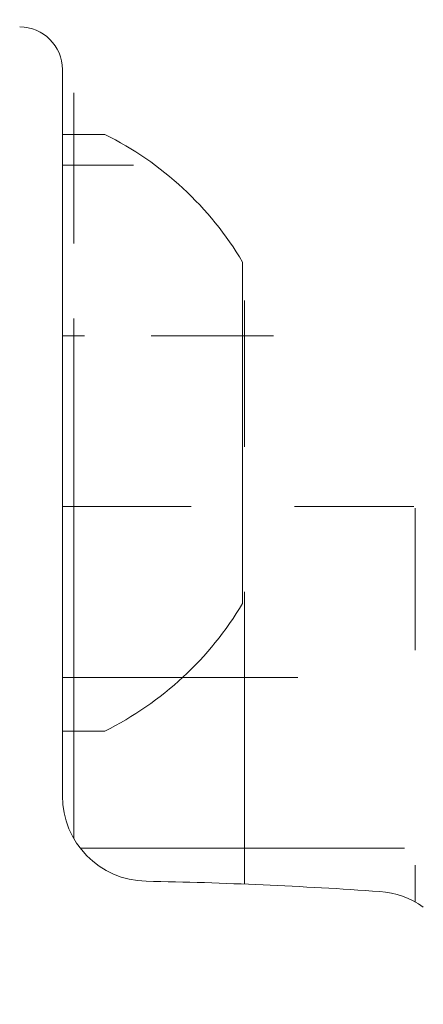
# Model space of a CAD drawing. Extents: x -32 to 74, y -81 to 38.
# Drawn here: x 62 to 62, y -54 to -53 of the extents above; entities that cross this region are included whole.
import ezdxf

# ---------------------------------------------------------------- set-up
doc = ezdxf.new("R2010")
doc.units = 0
doc.header["$LTSCALE"] = 0.1
doc.header["$MEASUREMENT"] = 0
doc.layers.get('0').update_dxf_attribs({"linetype": 'CONTINUOUS', "lineweight": 15})

msp = doc.modelspace()

# ---------------------------------------------------------------- hatches: boundary and pattern name
h = msp.add_hatch()
h.set_pattern_fill('ANSI37', color=8, angle=22.5, style=0)
h.set_pattern_definition([(67.5, (-15.63543696548916, -62.85011455844329), (-0.1154849415639108, 0.04783542904563623), []), (157.5, (-15.63543696548916, -62.85011455844329), (-0.04783542904563623, -0.1154849415639108), [])])
edge = h.paths.add_edge_path()
edge.add_spline(control_points=[(59.86772986455233, -50.672880868173), (59.90518969356154, -50.65692161589826), (59.94271589786595, -50.63790822691274), (59.9802928434448, -50.61656007183385)], knot_values=[6.533732423420791, 6.533732423420791, 6.533732423420791, 6.533732423420791, 6.65656720362627, 6.65656720362627, 6.65656720362627, 6.65656720362627], degree=3, periodic=0)
edge.add_arc((61.72279262089822, -49.99511455887614), 1.849999999999999, 199.6282790716791, 249.7324002244594)
edge.add_arc((61.0602926208982, -51.78920207067705), 0.06250000000000731, 0, 69.7324002244784, ccw=False)
edge.add_line((61.1227926208982, -51.78920207067705), (61.1227926208982, -51.93261455887614))
edge.add_arc((61.1852926208982, -51.93261455887614), 0.0625, 180, 270)
edge.add_line((61.1852926208982, -51.99511455887611), (61.23529261818146, -51.99511455887614))
edge.add_arc((61.23529261818149, -52.57011456159287), 0.575000002716739, -29.070422482982508, 90, ccw=False)
edge.add_arc((61.68322949267409, -52.81913024233296), 0.06249999999999951, 296.5650511770816, 330.92957751701755, ccw=False)
edge.add_line((61.71118034239285, -52.87503194177046), (61.17202238874404, -53.14461091859491))
edge.add_arc((61.2279240881816, -53.25641431746996), 0.1250000000000848, 116.5650511770751, 179.9999999999805)
edge.add_line((61.10292408818154, -53.25641431746996), (61.10292408818154, -53.80416006887614))
edge.add_arc((60.97792408818154, -53.80416006887614), 0.125, -90, 0, ccw=False)
edge.add_line((60.97792408818154, -53.92916006887614), (60.97792408818154, -53.25641431746988))
edge.add_arc((61.22792408818154, -53.25641431746993), 0.2500000000000171, 116.56505117706709, 179.9999999999886, ccw=False)
edge.add_line((61.1161206893066, -53.03280751971991), (61.63737362484503, -52.77218105195064))
edge.add_arc((61.23529261818149, -52.57011456159287), 0.4500000027167275, 333.3181072810206, 449.9999999999947)
edge.add_line((61.23529261818155, -52.12011455887614), (61.18529262089825, -52.12011455887614))
edge.add_arc((61.18529262089825, -51.93261455887614), 0.1875, 180, 270, ccw=False)
edge.add_line((60.99779262089825, -51.93261455887614), (60.99779262089825, -51.83223186596351))
edge.add_arc((61.72279262089822, -49.99511455887628), 1.974999999999848, 212.814375222832, 248.463824164686, ccw=False)
edge.add_line((60.06294205717543, -51.06540475602301), (53.68264318462121, -51.06540475602301))
edge.add_arc((52.02279262089829, -49.99511455887608), 1.975000000000035, 291.53617583531275, 327.185624777152, ccw=False)
edge.add_line((52.74779262089825, -51.83223186596351), (52.74779262089825, -51.93261455887617))
edge.add_arc((52.56029262089831, -51.93261455887617), 0.1874999999999751, 269.99999999999136, 359.9999999999989, ccw=False)
edge.add_line((52.56029262089825, -52.12011455887614), (52.51029262361507, -52.12011455887611))
edge.add_arc((52.51029262361507, -52.57011456159285), 0.4500000027167497, 90, 206.6818927189798)
edge.add_line((52.10821161695154, -52.77218105195064), (52.62946455249002, -53.03280751971991))
edge.add_arc((52.51766115361508, -53.25641431746993), 0.2500000000000142, 1.1425527191022411e-11, 63.43494882293288, ccw=False)
edge.add_line((52.76766115361508, -53.25641431746988), (52.76766115361508, -53.92916006887614))
edge.add_arc((52.76766115361508, -53.80416006887614), 0.125, 180, 270, ccw=False)
edge.add_line((52.64266115361508, -53.80416006887614), (52.64266115361508, -53.25641431746996))
edge.add_arc((52.51766115361502, -53.25641431746996), 0.1250000000000848, 1.950439809661475e-11, 63.43494882292493)
edge.add_line((52.57356285305255, -53.14461091859491), (52.0344048994036, -52.87503194177046))
edge.add_arc((52.06235574912236, -52.81913024233296), 0.06249999999999931, 209.070422482989, 243.434948822922, ccw=False)
edge.add_arc((52.51029262361496, -52.57011456159287), 0.575000002716739, 90, 209.0704224829854, ccw=False)
edge.add_line((52.51029262361496, -51.99511455887614), (52.5602926208982, -51.99511455887611))
edge.add_arc((52.5602926208982, -51.93261455887614), 0.06250000000000089, 270, 360)
edge.add_line((52.6227926208982, -51.93261455887614), (52.6227926208982, -51.78920207067705))
edge.add_arc((52.6852926208982, -51.78920207067705), 0.06250000000000684, 110.2675997755216, 180, ccw=False)
edge.add_arc((52.02279262089823, -49.99511455887614), 1.849999999999999, 290.2675997755406, 348.6548954473466)
edge.add_spline(control_points=[(53.8366438085018, -50.35904294362953), (53.8821452468504, -50.34035347558446), (53.92765765552107, -50.32229984432985), (53.97319744374855, -50.30583312450204)], knot_values=[0.09501725127380561, 0.09501725127380561, 0.09501725127380561, 0.09501725127380561, 0.2371425561706065, 0.2371425561706065, 0.2371425561706065, 0.2371425561706065], degree=3, periodic=0)
edge.add_arc((52.02279262089829, -49.99511455887605), 1.975000000000031, 333.44975932265487, 350.94828672536903, ccw=False)
edge.add_line((53.78951457633482, -50.87790475602296), (59.95607066546182, -50.87790475602296))
edge.add_arc((61.7227926208981, -49.99511455887628), 1.974999999999732, 200.0702974326033, 206.5502406773426, ccw=False)
h = msp.add_hatch()
h.set_pattern_fill('ANSI37', color=8, angle=45, style=0)
h.set_pattern_definition([(90, (129.3810222072857, -62.85011455844329), (0.125, 2.775557561562891e-17), []), (7.016477563892661e-15, (129.3810222072857, -62.85011455844329), (2.775557561562891e-17, -0.125), [])])
edge = h.paths.add_edge_path()
edge.add_line((61.68184475187363, -53.99930068473961), (61.82899932149297, -54.00538189855641))
edge.add_line((66.05922030978846, -60.24878734295601), (66.01337048113382, -60.24875794436224))
edge.add_line((66.06128817320726, -60.12377272375596), (66.01341762089842, -60.12374202948814))
edge.add_line((61.49779091514441, -53.81183235685799), (61.49779091514438, -53.24874202948811))
edge.add_arc((61.68529091514441, -53.81183235685799), 0.1875000000000393, 180.0000000000032, 268.9468707768941, ccw=False)
edge.add_arc((56.16450932268779, -61.93808882506283), 9.747527180183042, 371.42118627500076, 414.4705933262612, ccw=False)
edge.add_arc((66.0134159151444, -59.94841072557645), 0.3003472222222227, 191.4211862749975, 269.991332774629, ccw=False)
edge.add_arc((66.03127399929784, -61.08106668604924), 0.8327484021057903, 388.5211521624276, 448.076842485953, ccw=False)
edge.add_arc((67.96792236329841, -60.02862649964456), 1.371392526180272, 208.521152162421, 241.4788478375753, ccw=False)
edge.add_arc((63.03067838400059, -69.1138986117285), 8.968750000000098, 401.9044412451801, 421.4788478375753, ccw=False)
edge.add_line((61.59154262089848, -53.24874202948811), (61.49779091514438, -53.24874202948811))
edge.add_arc((69.79296252662974, -63.08774202906372), 0.03599999999156829, 270, 401.7055125900113, ccw=False)
edge.add_arc((63.03068008975467, -69.11388269341788), 9.093750000000002, 401.7053093137057, 421.4788478375753, ccw=False)
edge.add_arc((67.96792406905254, -60.02861058133402), 1.246392526180318, 208.521152162424, 241.4788478375753, ccw=False)
edge.add_arc((66.03127570505185, -61.08105076773876), 0.9577484021058312, 388.5211521624247, 448.20425770396764, ccw=False)
edge.add_arc((66.01341762089842, -59.94839480726591), 0.175347222222224, 191.4211862749992, 270, ccw=False)
edge.add_arc((56.16451102844186, -61.93807290675241), 9.87252718018307, 371.42118627500076, 414.5743580662904, ccw=False)
edge.add_arc((61.85085319466455, -53.94419111849905), 0.06250000000007529, 414.57435806634015, 446.0075085414348, ccw=False)
edge.add_arc((61.62279262089848, -57.21176286282017), 3.338020833332711, 446.0075085404717, 448.94687077729964, ccw=False)
edge.add_arc((61.68529262089848, -53.8118164385474), 0.0625, 180, 268.94687074252647, ccw=False)
edge.add_line((61.62279262089848, -53.27999202948811), (61.62279262089848, -53.8118164385474))
edge.add_arc((61.59154262089848, -53.27999202948811), 0.03125, 360, 450, ccw=False)

# ---------------------------------------------------------------- linework, layer by layer
for p, q in [((61.6227926208982, -53.8118164385474), (61.6227926208982, -53.27999202948811)), ((61.62279262089848, -53.32740423401773), (61.62279262089848, -53.76440423401775)), ((61.65379262089849, -53.32740423401773), (61.62279262089848, -53.32740423401773)), ((61.75479262089848, -53.67090423401774), (61.75479262089848, -53.42090423401774)), ((61.62279262089848, -53.76440423401775), (61.65379262089849, -53.76440423401775))]:
    msp.add_line(p, q)
for centre, radius, start, end in [((61.5915426208982, -53.27999202948811), 0.03124999999999911, 0, 90), ((61.54529633376981, -53.54590423401774), 0.2439542873587503, 30.8232298250849, 63.59327971383598), ((61.54529633376981, -53.54590423401774), 0.2439542873587504, 296.4067202861659, 329.1767701749158), ((61.68529432665221, -53.81183235685791), 0.1874999999999574, 179.9999999999984, 268.9468707768664), ((61.6852926208982, -53.8118164385474), 0.06250000000000178, 180, 268.9468707425265), ((61.6227926208982, -57.21176286282017), 3.338020833332711, 86.00750854047169, 88.94687077729965), ((61.85085319466421, -53.94419111849905), 0.06250000000007544, 54.57435806633833, 86.00750854143315)]:
    msp.add_arc(centre, radius, start, end)

doc.saveas('drawing.dxf')
